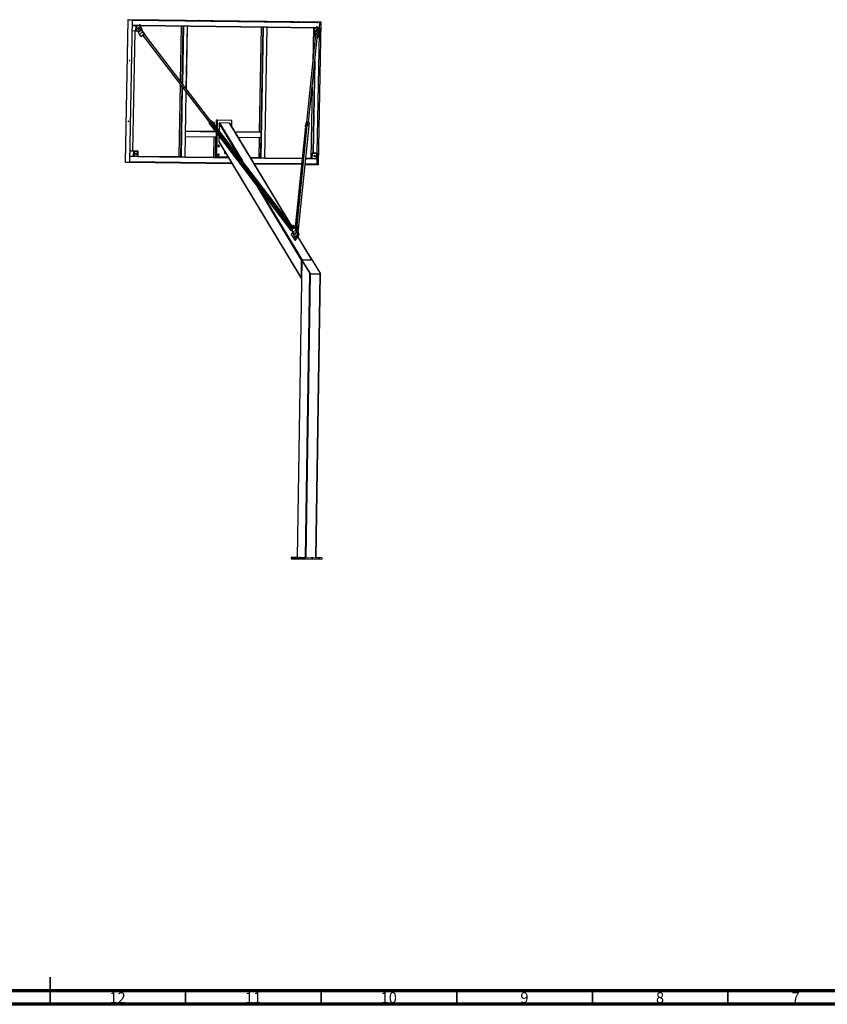
# Model space of a CAD drawing. Units: millimetres. Extents: x 15 to 1184, y 5 to 836.
# Drawn here: x 588 to 886, y 5 to 368 of the extents above; entities that cross this region are included whole.
import ezdxf

# ---------------------------------------------------------------- set-up
doc = ezdxf.new("R2010")
doc.units = ezdxf.units.MM
doc.styles.add('SLDTEXTSTYLE0', font='TXT', dxfattribs={"width": 0.75})

msp = doc.modelspace()

# ---------------------------------------------------------------- linework, layer by layer
at = {"color": 7, "linetype": 'Continuous', "lineweight": 25}
for p, q in [((628.21, 367.92), (627.23, 315.56)), ((628.22, 367.98), (627.24, 315.5)), ((628.18, 367.94), (629.76, 367.89)), ((628.18, 367.94), (628.2, 367.91)), ((628.21, 367.99), (628.21, 367.98)), ((628.22, 367.99), (629.8, 367.94)), ((628.22, 367.98), (629.77, 367.94)), ((697.95, 367.13), (628.22, 367.98)), ((629.77, 367.94), (628.79, 315.45)), ((629.82, 367.92), (628.85, 315.53)), ((629.77, 367.94), (629.76, 367.89)), ((629.78, 367.87), (629.76, 367.89)), ((629.77, 367.94), (629.8, 367.94)), ((699.5, 367.09), (629.77, 367.94)), ((699.48, 367.01), (629.78, 367.87)), ((629.82, 367.92), (629.8, 367.94)), ((629.82, 367.84), (697.87, 367.01)), ((629.82, 367.83), (698.18, 367)), ((698.22, 367), (629.82, 367.83)), ((697.87, 367.01), (698.18, 367)), ((697.95, 367.13), (699.5, 367.09)), ((698.18, 367), (698.18, 367)), ((698.94, 366.98), (698.22, 367)), ((698.46, 314.62), (699.44, 367.01)), ((698.52, 314.6), (699.5, 367.09)), ((698.94, 365.03), (698.97, 366.93)), ((699.44, 367.01), (699.5, 367.09)), ((699.48, 367.01), (699.5, 367.04)), ((699.5, 367.09), (699.5, 367.04)), ((631.19, 363.8), (629.75, 363.82)), ((631.23, 365.8), (629.78, 365.82)), ((629.78, 365.82), (631.33, 365.8)), ((630.91, 365.81), (629.78, 365.82)), ((632.19, 365.79), (629.78, 365.82)), ((630.06, 319.57), (630.89, 363.81)), ((630.93, 365.81), (630.93, 365.81)), ((631.19, 363.8), (631.23, 365.8)), ((631.33, 365.8), (632.91, 365.76)), ((631.37, 365.8), (631.33, 363.8)), ((632.72, 363.76), (631.33, 363.8)), ((632.76, 365.76), (631.37, 365.8)), ((632.06, 363.42), (631.94, 363.78)), ((632.18, 365.78), (632.54, 366.08)), ((632.54, 362.53), (633.66, 363.48)), ((632.72, 366.09), (632.57, 366.1)), ((632.78, 366.04), (632.62, 366.04)), ((632.62, 366.04), (632.72, 365.76)), ((632.72, 363.76), (632.76, 365.76)), ((632.88, 363.76), (632.72, 363.76)), ((632.91, 365.76), (632.76, 365.76)), ((632.78, 366.04), (632.87, 365.76)), ((697.58, 364.99), (632.86, 365.79)), ((632.88, 363.76), (632.91, 365.76)), ((632.9, 365.2), (633.18, 364.37)), ((632.91, 365.64), (633.33, 364.37)), ((633.66, 363.48), (634.27, 362.69)), ((633.77, 363.56), (634.38, 362.76)), ((647.9, 365.6), (647.52, 345.38)), ((650.18, 365.57), (648.71, 365.59)), ((649.77, 342.44), (650.2, 365.57)), ((677.34, 365.24), (676.62, 326.51)), ((678.15, 365.23), (677.25, 316.99)), ((679.62, 365.21), (678.15, 365.23)), ((678.73, 316.97), (679.62, 365.21)), ((678.74, 316.97), (679.64, 365.21)), ((696.62, 365.01), (696.38, 352.15)), ((696.89, 364.29), (697.44, 362.62)), ((697.92, 365.28), (696.91, 364.43)), ((696.98, 364.01), (696.96, 363)), ((696.96, 363), (697.32, 362.99)), ((697, 365), (696.99, 364.5)), ((697, 365), (697.57, 364.98)), ((697.58, 364.99), (697, 365)), ((697.57, 364.99), (697.34, 364.99)), ((697.36, 364.99), (697.58, 364.99)), ((697.43, 365), (697.58, 364.99)), ((698.56, 363.57), (697.44, 362.62)), ((698.11, 365.29), (697.95, 365.3)), ((698.16, 365.24), (698.01, 365.24)), ((698.56, 363.57), (698.01, 365.24)), ((698.72, 363.57), (698.16, 365.24)), ((698.94, 364.98), (698.25, 364.99)), ((698.25, 364.99), (698.9, 364.98)), ((698.91, 364.98), (698.25, 364.99)), ((698.25, 364.98), (699.06, 364.97)), ((698.25, 364.97), (698.58, 364.96)), ((698.74, 364.95), (698.25, 364.97)), ((698.58, 364.96), (698.56, 364.04)), ((698.58, 364.96), (698.74, 364.95)), ((698.74, 364.95), (698.71, 363.6)), ((698.92, 364.98), (698.92, 364.98)), ((699.06, 364.97), (698.94, 364.98)), ((699.06, 364.97), (699.03, 362.97)), ((633.15, 361.74), (632.54, 362.53)), ((634.27, 362.69), (633.15, 361.74)), ((633.26, 361.81), (633.15, 361.74)), ((634.38, 362.76), (633.26, 361.81)), ((633.72, 362.2), (658.26, 330.11)), ((634.38, 362.76), (634.27, 362.69)), ((658.85, 330.56), (634.29, 362.69)), ((697.44, 362.48), (694.13, 330.14)), ((694.87, 330.07), (698.18, 362.41)), ((697.44, 362.62), (697.46, 362.56)), ((698.06, 318.74), (698.88, 362.98)), ((698.07, 361.32), (698.75, 361.9)), ((698.1, 361.56), (698.59, 361.98)), ((698.59, 361.98), (698.67, 362.76)), ((698.59, 361.98), (698.75, 361.9)), ((698.75, 361.9), (698.83, 362.68)), ((698.84, 362.98), (699.03, 362.97)), ((647.5, 344.17), (647, 317.37)), ((649.3, 317.33), (649.75, 341.24)), ((696.21, 343.13), (695.72, 316.78)), ((658.54, 330.34), (658.03, 329.92)), ((688.86, 290.68), (658.54, 330.34)), ((659.1, 330.73), (658.59, 330.39)), ((659.45, 330.3), (659.11, 330.74)), ((659.31, 330.18), (659.5, 330.34)), ((660.81, 330.94), (660.77, 328.57)), ((661.13, 330.93), (660.81, 330.94)), ((666.24, 330.88), (660.81, 330.94)), ((661.13, 330.93), (661.08, 328.17)), ((666.55, 330.87), (661.13, 330.93)), ((666.55, 330.87), (666.24, 330.88)), ((666.51, 328.63), (666.55, 330.87)), ((649.46, 324.88), (649.5, 326.78)), ((660.47, 326.71), (649.48, 326.84)), ((658.02, 329.91), (688.35, 290.25)), ((658.03, 329.92), (688.36, 290.26)), ((659.08, 329.96), (659.27, 330.13)), ((659.08, 329.96), (659.09, 329.97)), ((659.08, 329.93), (659.08, 329.96)), ((659.23, 329.56), (659.21, 329.58)), ((659.23, 329.56), (659.42, 329.72)), ((659.23, 329.56), (659.25, 329.54)), ((659.29, 330.16), (659.31, 330.18)), ((659.58, 329.37), (659.61, 329.36)), ((659.61, 329.36), (659.8, 329.53)), ((689.44, 291.08), (659.94, 329.65)), ((661.88, 329.86), (661.83, 327.18)), ((665.73, 329.88), (662.01, 329.92)), ((688.02, 292.94), (665.77, 329.86)), ((693.81, 329.86), (689.9, 291.65)), ((691.11, 290.7), (695.13, 329.95)), ((691.14, 290.67), (695.15, 329.92)), ((693.73, 329.08), (693.54, 328.92)), ((693.67, 328.52), (693.67, 328.52)), ((694.32, 330.31), (693.81, 329.88)), ((695.13, 329.95), (694.39, 330.31)), ((694.78, 329.1), (694.8, 329.4)), ((660.7, 324.69), (649.44, 324.83)), ((659.93, 324.7), (659.79, 317.22)), ((660.52, 317.2), (660.66, 324.69)), ((660.73, 326.37), (660.56, 317.45)), ((661.04, 325.96), (660.88, 317.44)), ((661.79, 324.97), (661.76, 323.07)), ((661.76, 323.07), (692.2, 272.55)), ((676.63, 326.51), (667.72, 326.62)), ((677.32, 324.49), (668.94, 324.59)), ((676.58, 324.5), (676.45, 317.01)), ((677.36, 326.49), (676.63, 326.51)), ((677.36, 324.54), (677.39, 326.44)), ((630.37, 319.56), (628.92, 319.58)), ((628.92, 319.58), (630.47, 319.56)), ((630.33, 317.56), (630.37, 319.56)), ((630.47, 319.56), (632.05, 319.52)), ((630.51, 319.56), (630.47, 317.56)), ((631.9, 319.52), (630.51, 319.56)), ((631.86, 317.52), (631.9, 319.52)), ((632.05, 319.52), (631.9, 319.52)), ((632.01, 317.52), (632.05, 319.52)), ((661.78, 322.96), (692.19, 272.5)), ((663.9, 319.45), (663.88, 318.66)), ((630.33, 317.56), (628.89, 317.58)), ((631.86, 317.52), (630.47, 317.56)), ((632.01, 317.52), (631.86, 317.52)), ((647.01, 317.37), (632.01, 317.56)), ((647.74, 317.35), (647.01, 317.37)), ((649.28, 317.33), (647.81, 317.35)), ((659.8, 317.22), (649.3, 317.34)), ((659.8, 317.22), (660.52, 317.2)), ((660.88, 317.44), (660.56, 317.45)), ((660.59, 317.19), (662.45, 317.17)), ((660.88, 317.44), (665.14, 317.38)), ((662.47, 317.17), (662.48, 317.42)), ((662.53, 317.17), (664, 317.15)), ((664.14, 319.05), (663.88, 318.66)), ((664.12, 318.66), (663.88, 318.66)), ((664.02, 317.15), (664.03, 317.4)), ((664.08, 317.15), (665.29, 317.14)), ((664.25, 318.86), (664.12, 318.66)), ((676.46, 317.01), (673.49, 317.05)), ((677.18, 316.99), (676.46, 317.01)), ((678.73, 316.97), (677.25, 316.99)), ((692.47, 316.82), (678.74, 316.98)), ((695.73, 316.78), (693.81, 316.8)), ((695.73, 316.78), (696.1, 316.77)), ((696.14, 318.76), (696.1, 316.76)), ((696.1, 316.76), (697.68, 316.72)), ((696.14, 318.76), (697.72, 318.72)), ((698.08, 318.74), (696.14, 318.76)), ((697.87, 318.71), (696.48, 318.75)), ((696.5, 318.75), (698.2, 318.73)), ((697.72, 318.72), (697.68, 316.72)), ((697.68, 316.72), (697.84, 316.71)), ((697.72, 318.72), (697.87, 318.71)), ((697.87, 318.71), (697.84, 316.71)), ((697.84, 316.74), (698.16, 316.73)), ((698, 314.79), (698.04, 316.69)), ((698.2, 318.73), (698.08, 318.74)), ((698.2, 318.73), (698.16, 316.73)), ((627.21, 315.55), (627.23, 315.57)), ((627.21, 315.55), (628.79, 315.5)), ((627.24, 315.5), (628.79, 315.45)), ((628.85, 315.53), (628.79, 315.45)), ((628.81, 315.53), (628.79, 315.5)), ((628.79, 315.45), (628.79, 315.5)), ((628.79, 315.45), (666.59, 314.99)), ((628.81, 315.53), (666.54, 315.07)), ((666.51, 315.12), (628.85, 315.58)), ((692.27, 314.81), (674.71, 315.02)), ((674.74, 314.96), (692.26, 314.75)), ((674.79, 314.89), (692.25, 314.68)), ((693.59, 314.66), (698.52, 314.6)), ((697.97, 314.74), (693.6, 314.79)), ((693.6, 314.73), (698.5, 314.67)), ((698.46, 314.62), (698.48, 314.6)), ((698.52, 314.6), (698.48, 314.6)), ((698.5, 314.67), (698.52, 314.65)), ((698.52, 314.6), (698.52, 314.65)), ((688.86, 290.68), (688.36, 290.26)), ((688.36, 290.25), (688.87, 290.6)), ((688.86, 290.68), (688.41, 290.3)), ((688.41, 290.3), (688.87, 290.6)), ((688.59, 290.41), (688.62, 290.38)), ((688.62, 290.38), (689.73, 291.33)), ((689.13, 292.12), (688.83, 291.87)), ((689.43, 291.07), (688.92, 290.73)), ((688.92, 290.64), (689.43, 291.07)), ((689.34, 291.01), (688.92, 290.72)), ((688.92, 290.65), (689.34, 291)), ((689.05, 289.57), (690.17, 290.51)), ((689.13, 292.12), (689.24, 292.2)), ((689.73, 291.33), (689.13, 292.12)), ((689.85, 291.4), (689.24, 292.2)), ((689.75, 291.53), (690.53, 292.18)), ((690.73, 288.84), (690.17, 290.51)), ((691.3, 288.95), (690.29, 290.62)), ((690.88, 288.84), (690.33, 290.51)), ((690.53, 292.18), (690.45, 291.4)), ((690.69, 292.1), (690.53, 292.18)), ((690.56, 290.51), (690.81, 289.75)), ((690.69, 292.1), (690.61, 291.32)), ((691.11, 290.7), (690.62, 290.94)), ((691.05, 290.68), (690.62, 290.88)), ((690.71, 290.51), (691.16, 289.18)), ((690.75, 290.42), (691.05, 290.68)), ((690.77, 290.35), (691.13, 290.66)), ((689.02, 289.65), (688.49, 288.85)), ((688.49, 288.85), (689.79, 286.69)), ((689.05, 289.57), (689.61, 287.89)), ((689.66, 287.84), (689.82, 287.84)), ((689.7, 287.85), (690.7, 288.71)), ((689.7, 287.85), (689.85, 287.85)), ((689.79, 286.69), (691.06, 288.6)), ((689.85, 287.85), (690.86, 288.71)), ((690.02, 286.69), (691.29, 288.6)), ((691.06, 288.95), (690.58, 289.75)), ((690.86, 288.71), (690.7, 288.71)), ((690.73, 288.84), (690.88, 288.84)), ((696.15, 279.43), (690.94, 288.08)), ((691.06, 288.95), (691.3, 288.95)), ((691.29, 288.6), (691.06, 288.6)), ((689.79, 286.69), (690.02, 286.69)), ((692.38, 279.52), (696.1, 279.47)), ((692.34, 279.27), (690.64, 169.74)), ((692.37, 279.27), (690.66, 169.74)), ((692.2, 272.55), (692.3, 279.37)), ((692.38, 279.39), (692.34, 279.32)), ((692.34, 279.32), (695.39, 274.31)), ((692.37, 279.27), (695.32, 274.41)), ((692.38, 279.39), (695.43, 274.38)), ((696.26, 279.35), (692.38, 279.39)), ((699.31, 274.33), (696.26, 279.35)), ((692.2, 272.55), (692.24, 272.55)), ((692.23, 272.48), (692.24, 272.48)), ((693.69, 169.67), (695.32, 274.41)), ((695.46, 274.31), (693.83, 169.67)), ((695.43, 274.38), (695.39, 274.31)), ((695.39, 274.31), (699.26, 274.26)), ((695.43, 274.38), (699.31, 274.33)), ((695.46, 274.31), (699.18, 274.26)), ((697.55, 169.63), (699.18, 274.26)), ((697.59, 169.63), (699.22, 274.26)), ((699.31, 274.33), (699.26, 274.26)), ((688.49, 169.77), (688.48, 169.27)), ((688.48, 169.27), (693.54, 169.17)), ((688.49, 169.77), (693.54, 169.67)), ((690.64, 169.75), (688.49, 169.77)), ((690.66, 169.74), (693.69, 169.67)), ((693.54, 169.67), (693.54, 169.17)), ((693.54, 169.67), (699.74, 169.59)), ((693.54, 169.17), (699.73, 169.09)), ((693.83, 169.67), (697.55, 169.63)), ((699.74, 169.59), (697.59, 169.64)), ((699.74, 169.59), (699.73, 169.09))]:
    msp.add_line(p, q, dxfattribs=at)
at = {"color": 8, "linetype": 'Continuous', "lineweight": 25}
for p, q in [((697.87, 367.01), (629.82, 367.84)), ((629.82, 367.82), (698.94, 366.98)), ((698.97, 366.93), (629.82, 367.77)), ((697.94, 367.03), (697.94, 367.01)), ((629.79, 365.87), (632.25, 365.84)), ((630.05, 319.57), (630.87, 363.81)), ((632.06, 363.42), (632.47, 363.77)), ((632.85, 365.84), (697.64, 365.04)), ((632.88, 364.12), (633.18, 364.37)), ((647.91, 365.6), (647.53, 345.37)), ((648.24, 344.44), (648.64, 365.59)), ((648.71, 365.59), (648.31, 344.35)), ((649.75, 342.47), (650.18, 365.57)), ((677.36, 365.24), (676.63, 326.51)), ((677.36, 326.49), (678.08, 365.23)), ((696.63, 365.01), (696.39, 352.28)), ((697.28, 360.97), (697.32, 362.99)), ((697.36, 365), (697.36, 365)), ((697.36, 364.99), (697.36, 364.99)), ((698.23, 365.04), (698.94, 365.03)), ((697.39, 362.8), (697.37, 361.81)), ((698.04, 318.74), (698.86, 362.98)), ((698.67, 362.76), (698.18, 362.35)), ((697.2, 352.8), (696.56, 318.75)), ((696.49, 318.76), (697.11, 351.96)), ((647.51, 344.16), (647.01, 317.37)), ((647.74, 317.35), (648.22, 343.23)), ((648.29, 343.14), (647.81, 317.35)), ((649.28, 317.33), (649.73, 341.26)), ((696.22, 343.27), (695.73, 316.78)), ((658.59, 330.39), (659.21, 329.57)), ((659.44, 330.29), (659.1, 330.73)), ((649.48, 326.83), (660.47, 326.7)), ((660.51, 326.65), (649.5, 326.78)), ((659.22, 329.56), (659.23, 329.56)), ((659.24, 329.55), (688.92, 290.73)), ((689.43, 291.07), (659.93, 329.65)), ((669.68, 316.91), (661.88, 329.86)), ((662.01, 329.92), (670.46, 315.9)), ((687.88, 293.11), (665.73, 329.88)), ((693.81, 329.88), (689.9, 291.65)), ((690.41, 292.08), (694.32, 330.31)), ((694.39, 330.31), (690.48, 292.14)), ((649.46, 324.88), (660.7, 324.74)), ((659.94, 324.7), (659.8, 317.22)), ((667.73, 326.61), (677.36, 326.49)), ((677.39, 326.44), (667.76, 326.56)), ((668.91, 324.64), (677.36, 324.54)), ((676.6, 324.5), (676.46, 317.01)), ((677.18, 316.99), (677.32, 324.49)), ((665.32, 317.09), (628.88, 317.53)), ((632.01, 317.54), (647.74, 317.35)), ((649.3, 317.33), (660.52, 317.2)), ((660.6, 317.44), (660.59, 317.19)), ((662.45, 317.17), (662.46, 317.42)), ((662.54, 317.42), (662.53, 317.17)), ((664, 317.15), (664.01, 317.4)), ((664.09, 317.4), (664.08, 317.15)), ((673.49, 317.04), (677.18, 316.99)), ((692.47, 316.75), (673.52, 316.99)), ((678.74, 316.97), (692.47, 316.81)), ((698.04, 316.69), (693.8, 316.74)), ((693.81, 316.79), (696.1, 316.76)), ((696.5, 318.75), (696.5, 318.75)), ((628.85, 315.63), (666.48, 315.17)), ((666.53, 315.09), (628.85, 315.55)), ((674.68, 315.07), (692.27, 314.86)), ((692.26, 314.77), (674.73, 314.99)), ((696.96, 314.72), (693.6, 314.76)), ((693.61, 314.84), (698, 314.79)), ((696.97, 314.75), (696.96, 314.72)), ((692.3, 279.37), (676.11, 306.26)), ((676.88, 305.24), (692.38, 279.52)), ((688.87, 290.6), (688.83, 290.65)), ((688.88, 290.7), (688.92, 290.65)), ((689.34, 291), (689.34, 291.01)), ((690.45, 291.4), (690.07, 291.08)), ((690.56, 290.51), (690.42, 290.4)), ((690.66, 290.86), (690.65, 290.74)), ((696.1, 279.47), (690.93, 288.05))]:
    msp.add_line(p, q, dxfattribs=at)
at = {"color": 7, "linetype": 'Continuous', "lineweight": 35}
for p, q in [((599.5, 5), (599.5, 15)), ((599.5, 10), (599.5, 5)), ((649.5, 10), (649.5, 5)), ((699.5, 10), (699.5, 5)), ((749.5, 10), (749.5, 5)), ((799.5, 10), (799.5, 5)), ((849.5, 10), (849.5, 5))]:
    msp.add_line(p, q, dxfattribs=at)
at = {"color": 7, "linetype": 'Continuous', "lineweight": 70}
for p, q in [((1179, 10), (20, 10)), ((1184, 5), (15, 5))]:
    msp.add_line(p, q, dxfattribs=at)
at = {"color": 7, "linetype": 'Continuous', "lineweight": 25, "flags": 128}
for points in [[(628.22, 367.98), (628.21, 367.98), (628.21, 367.98), (628.2, 367.98), (628.19, 367.97), (628.19, 367.96), (628.19, 367.95), (628.19, 367.95), (628.18, 367.94)], [(628.22, 367.99), (628.22, 367.99), (628.21, 367.99), (628.21, 367.99), (628.21, 367.99), (628.21, 367.99), (628.21, 367.98), (628.21, 367.98), (628.22, 367.98)], [(636.96, 367.86), (636.99, 367.86), (637.01, 367.86), (637, 367.86), (636.98, 367.86), (636.94, 367.86), (636.89, 367.86), (636.85, 367.87), (636.8, 367.87), (636.77, 367.87), (636.76, 367.87), (636.76, 367.87), (636.79, 367.87), (636.82, 367.86), (636.87, 367.86), (636.92, 367.86), (636.96, 367.86)], [(654.39, 367.65), (654.43, 367.65), (654.44, 367.65), (654.44, 367.65), (654.41, 367.65), (654.37, 367.65), (654.33, 367.65), (654.28, 367.65), (654.24, 367.65), (654.21, 367.65), (654.19, 367.65), (654.2, 367.65), (654.22, 367.65), (654.26, 367.65), (654.3, 367.65), (654.35, 367.65), (654.39, 367.65)], [(673.77, 367.41), (673.8, 367.41), (673.81, 367.41), (673.81, 367.41), (673.78, 367.41), (673.75, 367.41), (673.7, 367.41), (673.65, 367.42), (673.61, 367.42), (673.58, 367.42), (673.56, 367.42), (673.57, 367.42), (673.59, 367.42), (673.63, 367.41), (673.67, 367.41), (673.72, 367.41), (673.77, 367.41)], [(691.2, 367.2), (691.23, 367.2), (691.24, 367.2), (691.24, 367.2), (691.22, 367.2), (691.18, 367.2), (691.13, 367.2), (691.08, 367.2), (691.04, 367.2), (691.01, 367.2), (691, 367.2), (691, 367.2), (691.02, 367.2), (691.06, 367.2), (691.11, 367.2), (691.16, 367.2), (691.2, 367.2)], [(698.94, 366.98), (698.95, 366.98), (698.96, 366.97), (698.96, 366.97), (698.97, 366.96), (698.97, 366.95), (698.97, 366.95), (698.97, 366.94), (698.97, 366.93)], [(630.91, 365.81), (630.91, 365.81), (630.92, 365.81), (630.92, 365.81), (630.93, 365.81), (630.93, 365.81), (630.92, 365.81), (630.92, 365.81), (630.91, 365.81)], [(632.1, 364.5), (632.15, 364.51), (632.19, 364.54), (632.23, 364.58), (632.26, 364.64), (632.27, 364.7), (632.28, 364.77), (632.28, 364.85), (632.26, 364.91), (632.23, 364.97), (632.2, 365.01), (632.16, 365.04), (632.11, 365.05), (632.07, 365.05), (632.03, 365.02), (631.99, 364.98), (631.96, 364.92), (631.94, 364.85), (631.93, 364.78), (631.94, 364.71), (631.95, 364.65), (631.98, 364.59), (632.02, 364.54), (632.06, 364.51), (632.1, 364.5)], [(632.19, 365.02), (632.18, 365.02), (632.14, 364.97), (632.11, 364.92), (632.1, 364.85), (632.09, 364.78), (632.09, 364.71), (632.11, 364.64), (632.14, 364.59), (632.17, 364.54), (632.18, 364.53)], [(632.21, 364.56), (632.2, 364.59), (632.17, 364.65)], [(632.62, 366.04), (632.62, 366.06), (632.61, 366.07), (632.6, 366.08), (632.58, 366.09), (632.57, 366.09), (632.56, 366.09), (632.55, 366.09), (632.54, 366.08)], [(650.18, 365.57), (650.19, 365.57), (650.19, 365.57), (650.2, 365.57), (650.2, 365.57), (650.2, 365.57), (650.2, 365.57), (650.19, 365.57), (650.19, 365.57)], [(679.62, 365.21), (679.63, 365.21), (679.64, 365.21), (679.64, 365.21), (679.64, 365.21), (679.64, 365.21), (679.64, 365.21), (679.64, 365.21), (679.63, 365.21)], [(697.34, 364.99), (697.33, 364.99), (697.33, 364.99), (697.32, 364.99), (697.32, 364.99), (697.33, 364.99), (697.33, 364.99), (697.35, 364.99), (697.36, 364.99)], [(697.86, 364.11), (697.84, 364.17), (697.8, 364.21), (697.76, 364.24), (697.72, 364.25), (697.67, 364.24), (697.63, 364.22), (697.59, 364.18), (697.56, 364.12), (697.54, 364.06), (697.54, 363.98), (697.54, 363.91), (697.56, 363.85)], [(697.56, 363.85), (697.58, 363.79), (697.62, 363.74), (697.66, 363.71), (697.7, 363.7), (697.75, 363.71), (697.79, 363.73), (697.83, 363.78), (697.86, 363.83), (697.88, 363.9), (697.88, 363.97), (697.88, 364.04), (697.86, 364.11)], [(698.01, 365.24), (698, 365.26), (697.99, 365.27), (697.98, 365.28), (697.97, 365.29), (697.96, 365.3), (697.94, 365.3), (697.93, 365.29), (697.92, 365.28)], [(698.9, 364.98), (698.91, 364.98), (698.91, 364.98), (698.91, 364.98), (698.92, 364.98), (698.92, 364.98), (698.91, 364.98), (698.91, 364.98), (698.91, 364.98)], [(698.94, 365.03), (698.94, 365.02), (698.94, 365.01), (698.93, 365), (698.93, 364.99), (698.92, 364.99), (698.92, 364.98), (698.91, 364.98), (698.91, 364.98)], [(698.18, 362.41), (698.18, 362.42), (698.18, 362.47), (698.15, 362.52), (698.11, 362.56), (698.05, 362.6), (697.99, 362.64), (697.91, 362.66), (697.83, 362.68), (697.75, 362.68), (697.68, 362.67), (697.6, 362.65), (697.54, 362.62), (697.49, 362.59), (697.46, 362.55), (697.44, 362.5), (697.44, 362.48)], [(628.93, 352.96), (628.93, 353.01), (628.91, 353.05), (628.89, 353.08), (628.86, 353.09), (628.83, 353.08), (628.8, 353.05), (628.78, 353.01), (628.78, 352.96), (628.78, 352.92), (628.8, 352.88), (628.82, 352.85), (628.85, 352.84), (628.88, 352.85), (628.91, 352.87), (628.93, 352.91), (628.93, 352.96)], [(628.51, 330.46), (628.51, 330.51), (628.49, 330.55), (628.47, 330.58), (628.44, 330.59), (628.41, 330.58), (628.38, 330.56), (628.36, 330.52), (628.36, 330.47), (628.36, 330.42), (628.38, 330.38), (628.4, 330.35), (628.43, 330.34), (628.46, 330.35), (628.49, 330.38), (628.51, 330.42), (628.51, 330.46)], [(659.65, 329.76), (659.7, 329.74), (659.76, 329.73), (659.81, 329.74), (659.84, 329.77), (659.87, 329.81), (659.88, 329.86), (659.87, 329.92), (659.85, 329.98), (659.82, 330.04), (659.78, 330.09), (659.73, 330.13), (659.67, 330.16), (659.61, 330.17), (659.56, 330.17), (659.52, 330.15), (659.49, 330.12), (659.47, 330.07), (659.47, 330.02), (659.48, 329.96), (659.5, 329.9), (659.54, 329.84), (659.59, 329.79), (659.65, 329.76)], [(659.64, 329.78), (659.59, 329.81), (659.54, 329.85), (659.51, 329.91), (659.49, 329.96), (659.48, 330.02), (659.49, 330.06), (659.52, 330.1), (659.55, 330.12), (659.6, 330.13), (659.65, 330.12), (659.71, 330.09), (659.75, 330.05), (659.79, 330), (659.82, 329.94), (659.83, 329.89), (659.83, 329.84), (659.81, 329.8), (659.78, 329.77), (659.74, 329.75), (659.69, 329.76), (659.64, 329.78)], [(659.52, 329.89), (659.57, 329.83), (659.58, 329.81)], [(694.91, 329.24), (694.89, 329.18), (694.86, 329.14), (694.82, 329.11), (694.77, 329.1), (694.72, 329.11), (694.66, 329.13), (694.6, 329.16), (694.55, 329.21), (694.5, 329.27), (694.47, 329.33), (694.45, 329.39), (694.45, 329.45), (694.47, 329.51), (694.49, 329.55), (694.53, 329.57), (694.58, 329.59), (694.64, 329.58), (694.7, 329.56), (694.76, 329.52), (694.81, 329.48), (694.85, 329.42), (694.89, 329.36), (694.9, 329.29), (694.91, 329.24)], [(694.48, 329.53), (694.49, 329.54), (694.54, 329.55), (694.6, 329.55), (694.66, 329.52), (694.72, 329.49), (694.77, 329.44), (694.81, 329.38), (694.84, 329.32), (694.86, 329.26), (694.86, 329.2)], [(694.86, 329.2), (694.85, 329.15), (694.83, 329.12)], [(677.36, 324.54), (677.35, 324.53), (677.35, 324.52), (677.35, 324.51), (677.35, 324.5), (677.34, 324.5), (677.34, 324.49), (677.33, 324.49), (677.32, 324.49)], [(677.36, 326.49), (677.37, 326.49), (677.37, 326.49), (677.38, 326.48), (677.38, 326.48), (677.39, 326.47), (677.39, 326.46), (677.39, 326.45), (677.39, 326.44)], [(661.49, 321.43), (661.5, 321.35), (661.52, 321.28), (661.55, 321.22), (661.6, 321.17), (661.65, 321.14), (661.71, 321.13), (661.76, 321.13), (661.82, 321.15), (661.87, 321.19), (661.91, 321.25), (661.94, 321.31), (661.96, 321.39), (661.96, 321.46), (661.94, 321.53), (661.92, 321.6), (661.88, 321.66), (661.83, 321.7), (661.78, 321.72), (661.72, 321.73), (661.66, 321.71), (661.61, 321.68), (661.56, 321.63), (661.52, 321.57), (661.5, 321.5), (661.49, 321.43)], [(631.24, 318.26), (631.29, 318.27), (631.33, 318.3), (631.37, 318.34), (631.39, 318.4), (631.41, 318.46), (631.42, 318.53), (631.42, 318.6), (631.4, 318.67), (631.37, 318.73), (631.34, 318.77), (631.3, 318.8), (631.25, 318.81), (631.21, 318.81), (631.16, 318.78), (631.13, 318.74), (631.1, 318.68), (631.08, 318.61), (631.07, 318.54), (631.08, 318.47), (631.09, 318.41), (631.12, 318.35), (631.15, 318.3), (631.2, 318.27), (631.24, 318.26)], [(631.33, 318.78), (631.32, 318.78), (631.28, 318.73), (631.25, 318.68), (631.23, 318.61), (631.23, 318.54), (631.23, 318.47), (631.25, 318.4), (631.27, 318.35), (631.31, 318.3), (631.32, 318.29)], [(661.43, 318.18), (661.44, 318.1), (661.46, 318.03), (661.49, 317.97), (661.54, 317.92), (661.59, 317.89), (661.65, 317.88), (661.7, 317.88), (661.76, 317.9), (661.81, 317.94), (661.85, 318), (661.88, 318.06), (661.9, 318.14), (661.9, 318.21), (661.88, 318.28), (661.86, 318.35), (661.82, 318.41), (661.77, 318.45), (661.71, 318.47), (661.66, 318.48), (661.6, 318.46), (661.55, 318.43), (661.5, 318.38), (661.46, 318.32), (661.44, 318.25), (661.43, 318.18)], [(696.48, 318.75), (696.47, 318.75), (696.46, 318.75), (696.46, 318.75), (696.46, 318.75), (696.47, 318.75), (696.47, 318.75), (696.48, 318.75), (696.5, 318.75)], [(697.07, 318.01), (697.12, 318), (697.16, 317.97), (697.19, 317.92), (697.22, 317.87), (697.24, 317.8), (697.24, 317.73), (697.23, 317.66), (697.22, 317.59), (697.19, 317.54), (697.15, 317.49), (697.11, 317.47), (697.06, 317.46), (697.02, 317.47), (696.98, 317.5), (696.94, 317.54), (696.91, 317.6), (696.9, 317.67), (696.89, 317.74), (696.9, 317.81), (696.92, 317.88), (696.95, 317.93), (696.99, 317.97), (697.03, 318), (697.07, 318.01)], [(697.14, 317.49), (697.13, 317.5), (697.1, 317.54), (697.07, 317.6), (697.05, 317.67), (697.05, 317.74), (697.06, 317.81), (697.07, 317.87), (697.1, 317.93), (697.14, 317.97), (697.15, 317.98)], [(627.21, 315.55), (627.21, 315.54), (627.21, 315.53), (627.21, 315.52), (627.22, 315.51), (627.22, 315.5), (627.23, 315.5), (627.23, 315.5), (627.24, 315.5)], [(635.98, 315.45), (635.94, 315.45), (635.89, 315.45), (635.85, 315.45), (635.81, 315.45), (635.79, 315.45), (635.78, 315.45), (635.8, 315.45), (635.83, 315.45), (635.87, 315.45), (635.92, 315.45), (635.96, 315.45), (636, 315.45), (636.03, 315.45), (636.03, 315.45), (636.02, 315.45), (635.98, 315.45)], [(653.42, 315.23), (653.37, 315.23), (653.33, 315.24), (653.28, 315.24), (653.24, 315.24), (653.22, 315.24), (653.21, 315.24), (653.23, 315.24), (653.26, 315.24), (653.3, 315.24), (653.35, 315.24), (653.4, 315.24), (653.44, 315.24), (653.46, 315.23), (653.46, 315.23), (653.45, 315.23), (653.42, 315.23)], [(690.22, 314.78), (690.18, 314.78), (690.13, 314.79), (690.08, 314.79), (690.05, 314.79), (690.02, 314.79), (690.02, 314.79), (690.03, 314.79), (690.06, 314.79), (690.11, 314.79), (690.16, 314.79), (690.2, 314.79), (690.24, 314.79), (690.26, 314.78), (690.27, 314.78), (690.25, 314.78), (690.22, 314.78)], [(698, 314.79), (698, 314.78), (698, 314.77), (698, 314.76), (697.99, 314.75), (697.99, 314.75), (697.98, 314.74), (697.98, 314.74), (697.97, 314.74)], [(689.34, 291.01), (689.35, 291.01), (689.35, 291.01), (689.35, 291.01), (689.35, 291.01), (689.35, 291.01), (689.35, 291.01), (689.35, 291.01), (689.34, 291)], [(689.43, 291.07), (689.43, 291.07), (689.44, 291.07), (689.44, 291.08), (689.44, 291.08), (689.44, 291.08), (689.44, 291.08), (689.43, 291.07), (689.43, 291.07)], [(691.13, 290.66), (691.13, 290.66), (691.14, 290.67), (691.14, 290.67), (691.14, 290.68), (691.13, 290.69), (691.13, 290.69), (691.12, 290.7), (691.11, 290.7)], [(688.36, 290.26), (688.35, 290.25), (688.35, 290.25), (688.35, 290.25), (688.35, 290.25), (688.35, 290.25), (688.35, 290.25), (688.35, 290.25), (688.36, 290.25)], [(689.61, 287.89), (689.62, 287.88), (689.63, 287.86), (689.64, 287.85), (689.65, 287.84), (689.66, 287.84), (689.67, 287.84), (689.68, 287.84), (689.7, 287.85)], [(690.06, 289.29), (690.03, 289.35), (690, 289.39), (689.96, 289.42), (689.91, 289.43), (689.87, 289.43), (689.82, 289.4), (689.79, 289.36), (689.76, 289.3), (689.74, 289.24), (689.73, 289.17), (689.74, 289.1), (689.75, 289.03)], [(689.75, 289.03), (689.78, 288.97), (689.81, 288.93), (689.85, 288.9), (689.9, 288.89), (689.94, 288.89), (689.99, 288.92), (690.02, 288.96), (690.05, 289.02), (690.07, 289.08), (690.08, 289.15), (690.08, 289.22), (690.06, 289.29)], [(689.93, 288.97), (689.97, 288.92), (689.98, 288.91)], [(692.37, 279.27), (692.36, 279.27), (692.35, 279.27), (692.34, 279.27), (692.34, 279.27), (692.35, 279.27), (692.36, 279.27), (692.37, 279.27)], [(692.2, 272.55), (692.19, 272.54), (692.19, 272.53), (692.19, 272.51), (692.19, 272.5), (692.19, 272.5), (692.2, 272.49), (692.22, 272.48), (692.23, 272.48)], [(689.72, 169.75), (689.77, 169.75), (689.8, 169.75), (689.82, 169.75), (689.81, 169.75), (689.79, 169.75), (689.76, 169.75), (689.7, 169.75), (689.64, 169.75), (689.57, 169.76), (689.5, 169.76), (689.43, 169.76), (689.37, 169.76), (689.32, 169.76), (689.29, 169.76), (689.27, 169.76), (689.27, 169.76), (689.29, 169.76), (689.33, 169.76), (689.38, 169.76), (689.44, 169.76), (689.51, 169.75), (689.59, 169.75), (689.66, 169.75), (689.72, 169.75)], [(691.77, 169.71), (691.82, 169.71), (691.85, 169.71), (691.87, 169.71), (691.87, 169.71), (691.85, 169.71), (691.81, 169.71), (691.76, 169.71), (691.69, 169.71), (691.62, 169.71), (691.55, 169.71), (691.48, 169.72), (691.42, 169.72), (691.37, 169.72), (691.34, 169.72), (691.32, 169.72), (691.32, 169.72), (691.35, 169.72), (691.38, 169.72), (691.44, 169.71), (691.5, 169.71), (691.57, 169.71), (691.64, 169.71), (691.71, 169.71), (691.77, 169.71)], [(693.82, 169.67), (693.87, 169.67), (693.91, 169.67), (693.92, 169.67), (693.92, 169.67), (693.9, 169.67), (693.86, 169.67), (693.81, 169.67), (693.75, 169.67), (693.68, 169.67), (693.61, 169.67), (693.54, 169.67), (693.48, 169.67), (693.43, 169.67), (693.39, 169.67), (693.38, 169.67), (693.38, 169.67), (693.4, 169.67), (693.44, 169.67), (693.49, 169.67), (693.55, 169.67), (693.62, 169.67), (693.69, 169.67), (693.76, 169.67), (693.82, 169.67)], [(696.34, 169.64), (696.39, 169.64), (696.43, 169.63), (696.44, 169.63), (696.44, 169.64), (696.42, 169.64), (696.38, 169.64), (696.33, 169.64), (696.27, 169.64), (696.2, 169.64), (696.12, 169.64), (696.06, 169.64), (695.99, 169.64), (695.95, 169.64), (695.91, 169.64), (695.89, 169.64), (695.9, 169.64), (695.92, 169.64), (695.96, 169.64), (696.01, 169.64), (696.07, 169.64), (696.14, 169.64), (696.21, 169.64), (696.28, 169.64), (696.34, 169.64)], [(698.86, 169.61), (698.91, 169.6), (698.94, 169.6), (698.96, 169.6), (698.96, 169.6), (698.94, 169.61), (698.9, 169.61), (698.85, 169.61), (698.78, 169.61), (698.71, 169.61), (698.64, 169.61), (698.57, 169.61), (698.51, 169.61), (698.46, 169.61), (698.43, 169.61), (698.41, 169.61), (698.42, 169.61), (698.44, 169.61), (698.47, 169.61), (698.53, 169.61), (698.59, 169.61), (698.66, 169.61), (698.73, 169.61), (698.8, 169.61), (698.86, 169.61)]]:
    msp.add_lwpolyline(points, dxfattribs=at)
at = {"color": 7, "linetype": 'Continuous', "lineweight": 25}
for centre, radius, start, end in [((631.06, 353.44), 10.37, 88.4987, 89.2763), ((631.1, 355.37), 10.43, 88.5006, 89.2736), ((634.99, 364.42), 3.09, 198.8617, 217.6938), ((632.53, 364.77), 0.378, 144.7662, 199.6922), ((632.71, 366.03), 0.0654, 10.7122, 81.6822), ((636.11, 365.37), 3.09, 198.8626, 217.694), ((636, 365.28), 2.82, 198.8611, 217.6956), ((648.77, 370.74), 5.15, 268.4944, 269.2775), ((678.22, 370.4), 5.17, 268.4972, 269.277), ((697.01, 364.34), 0.133, 137.5672, 200.1632), ((697.49, 370.22), 5.23, 268.5006, 269.2714), ((698.05, 363.97), 0.358, 135.5016, 200.7097), ((697.94, 363.91), 0.237, 195.9359, 229.3381), ((698.13, 363.97), 0.377, 144.7733, 213.8257), ((698.1, 365.23), 0.0654, 10.696, 81.6665), ((696.72, 362.92), 1.95, 355.2394, 19.342), ((696.7, 362.86), 2.14, 355.2392, 19.3424), ((628.98, 352.96), 0.152, 129.6284, 228.9702), ((628.56, 330.46), 0.152, 129.6237, 228.9736), ((659.02, 329.76), 0.759, 124.6221, 129.956), ((659.12, 330.7), 0.0344, 108.2103, 130.8116), ((694.36, 330.25), 0.0689, 62.9172, 123.3457), ((649.45, 326.79), 0.0519, 352.8599, 51.9074), ((658.06, 329.88), 0.043, 123.7276, 145.3294), ((659.62, 330.07), 0.283, 139.0629, 205.9352), ((659.89, 330.14), 0.564, 200.6356, 242.1666), ((659.57, 330.04), 0.267, 56.9908, 126.6174), ((659.33, 329.66), 0.305, 25.5667, 55.0207), ((659.78, 329.87), 0.267, 236.991, 306.6163), ((659.45, 329.76), 0.564, 20.6356, 62.167), ((659.72, 329.84), 0.283, 319.0629, 25.9352), ((662.02, 329.76), 0.162, 93.1122, 144.9183), ((665.73, 329.83), 0.044, 36.2044, 95.3956), ((693.83, 329.86), 0.0224, 127.7606, 172.5783), ((695.12, 329.92), 0.0312, 1.7598, 72.3259), ((649.41, 324.88), 0.0542, 307.3506, 3.2582), ((660.78, 328.98), 4.29, 268.4617, 268.8838), ((630.23, 309.16), 10.4, 88.4986, 89.2734), ((661.22, 321.44), 0.338, 331.8861, 24.876), ((661.3, 321.44), 0.327, 320.1817, 36.5791), ((661.29, 321.44), 0.357, 320.3171, 36.4445), ((630.2, 307.22), 10.35, 88.4973, 89.2764), ((647.01, 317.53), 0.153, 265.5564, 269.777), ((647.87, 322.43), 5.08, 268.4884, 269.2816), ((649.29, 317.71), 0.379, 268.4859, 271.2695), ((659.8, 317.37), 0.153, 265.5564, 269.777), ((660.66, 322.51), 5.31, 268.5083, 269.2671), ((661.16, 318.19), 0.338, 331.8791, 24.883), ((661.24, 318.19), 0.327, 320.1811, 36.5811), ((661.23, 318.19), 0.357, 320.3161, 36.4456), ((662.46, 317.55), 0.383, 268.5076, 271.2613), ((662.61, 323.04), 5.87, 268.6647, 269.2416), ((664.01, 317.53), 0.38, 268.4932, 271.2691), ((664.16, 322.92), 5.77, 268.6672, 269.2537), ((676.46, 317.16), 0.152, 265.5465, 269.7998), ((677.32, 322.14), 5.15, 268.4948, 269.2772), ((678.74, 317.36), 0.383, 268.5003, 271.2551), ((695.73, 316.93), 0.153, 265.5636, 269.7763), ((697.98, 316.69), 0.0541, 354.4832, 52.7259), ((689.35, 290.1), 0.761, 124.6245, 129.944), ((689.35, 290.1), 0.76, 124.628, 129.9569), ((688.44, 291.23), 0.758, 304.6137, 309.9575), ((688.44, 291.22), 0.758, 304.6115, 309.957), ((687.5, 289.6), 2.82, 18.8624, 37.6933), ((687.4, 289.51), 3.09, 18.8621, 37.6935), ((692.58, 291.22), 2.14, 175.2383, 199.3431), ((692.56, 291.15), 1.95, 175.2385, 199.3426), ((686.38, 288.65), 2.82, 18.8619, 37.6938), ((689.82, 287.88), 0.046, 270.4771, 312.3179), ((690.24, 289.15), 0.358, 135.5044, 200.723), ((690.24, 289.15), 0.36, 135.4307, 211.0229), ((690.13, 289.09), 0.237, 195.9527, 229.3474), ((690.61, 288.8), 0.133, 317.5943, 20.1718), ((690.76, 288.79), 0.133, 317.5881, 20.1778), ((690.75, 288.78), 0.355, 329.109, 28.7577), ((690.98, 288.78), 0.356, 329.1144, 28.7509), ((690.66, 170.3), 0.565, 267.306, 269.5894), ((694.09, 190.01), 20.34, 268.8889, 269.2853), ((697.58, 171.01), 1.39, 268.8403, 270.3593)]:
    msp.add_arc(centre, radius, start, end, dxfattribs=at)
for centre, major_axis, ratio, start_param, end_param in [((697.9, 367.01), (0.0479, 0.0464), 0.359558, 1.372826, 1.90787), ((661.83, 323.07), (0.003, 0.141), 0.547925, 1.575812, 2.427449), ((627.28, 315.54), (0.0479, 0.0464), 0.359558, 2.794384, 3.478667), ((692.38, 279.37), (0.002, 0.142), 0.545265, 0.002593, 1.573389), ((696.1, 279.33), (0.002, 0.142), 0.545265, 4.851429, 6.285778)]:
    msp.add_ellipse(centre, major_axis=major_axis, ratio=ratio, start_param=start_param, end_param=end_param, dxfattribs=at)
for points, knots in [([(659.41, 330.25), (659.41, 330.25), (659.43, 330.27), (659.47, 330.31), (659.49, 330.33), (659.5, 330.34)], [0, 0, 0, 0, 0.070091, 0.530789, 1, 1, 1, 1]), ([(659.5, 330.34), (659.52, 330.34), (659.6, 330.31), (659.66, 330.28), (659.71, 330.26)], [0, 0, 0, 0, 0.257537, 1, 1, 1, 1]), ([(659.27, 330.13), (659.3, 330.15), (659.35, 330.2), (659.39, 330.23), (659.41, 330.25)], [0, 0, 0, 0, 0.495459, 1, 1, 1, 1]), ([(659.37, 329.94), (659.37, 329.95), (659.35, 329.98), (659.32, 330.05), (659.29, 330.1), (659.27, 330.13)], [0, 0, 0, 0, 0.070086, 0.530782, 1, 1, 1, 1]), ([(659.42, 329.72), (659.42, 329.76), (659.4, 329.84), (659.38, 329.91), (659.37, 329.94)], [0, 0, 0, 0, 0.495463, 1, 1, 1, 1]), ([(659.42, 329.72), (659.44, 329.72), (659.51, 329.7), (659.58, 329.66), (659.63, 329.64)], [0, 0, 0, 0, 0.257575, 1, 1, 1, 1]), ([(659.63, 329.64), (659.65, 329.63), (659.71, 329.6), (659.76, 329.56), (659.8, 329.53)], [0, 0, 0, 0, 0.268631, 1, 1, 1, 1]), ([(659.71, 330.26), (659.73, 330.25), (659.79, 330.22), (659.85, 330.18), (659.88, 330.15)], [0, 0, 0, 0, 0.268635, 1, 1, 1, 1]), ([(659.94, 329.65), (659.93, 329.65), (659.91, 329.63), (659.87, 329.59), (659.82, 329.55), (659.8, 329.53)], [0, 0, 0, 0, 0.070056, 0.530756, 1, 1, 1, 1]), ([(659.88, 330.15), (659.9, 330.12), (659.94, 330.06), (659.96, 330), (659.98, 329.96)], [0, 0, 0, 0, 0.495457, 1, 1, 1, 1]), ([(660.03, 329.74), (660.02, 329.73), (659.99, 329.7), (659.96, 329.67), (659.94, 329.65)], [0, 0, 0, 0, 0.49547, 1, 1, 1, 1]), ([(659.98, 329.96), (659.98, 329.96), (659.99, 329.92), (660.01, 329.85), (660.03, 329.78), (660.03, 329.74)], [0, 0, 0, 0, 0.070068, 0.530766, 1, 1, 1, 1]), ([(693.54, 328.92), (693.55, 328.88), (693.56, 328.81), (693.58, 328.74), (693.58, 328.7)], [0, 0, 0, 0, 0.495455, 1, 1, 1, 1]), ([(693.58, 328.7), (693.59, 328.7), (693.6, 328.66), (693.62, 328.6), (693.65, 328.54), (693.67, 328.52)], [0, 0, 0, 0, 0.070087, 0.530779, 1, 1, 1, 1])]:
    msp.add_open_spline(points, degree=3, knots=knots, dxfattribs=at)

# ---------------------------------------------------------------- texts
at = {"color": 7, "linetype": 'Continuous', "lineweight": 0, "attachment_point": 2, "style": 'SLDTEXTSTYLE0'}
for s, insert, char_height in [('12', (624.42, 9.44), 3.969), ('11', (674.42, 9.44), 3.969), ('10', (724.42, 9.44), 3.969), ('9', (774.46, 9.44), 3.97), ('8', (824.46, 9.44), 3.97), ('7', (874.46, 9.44), 3.97)]:
    msp.add_mtext(s, dxfattribs=dict(at, insert=insert, char_height=char_height))

doc.saveas('drawing.dxf')
